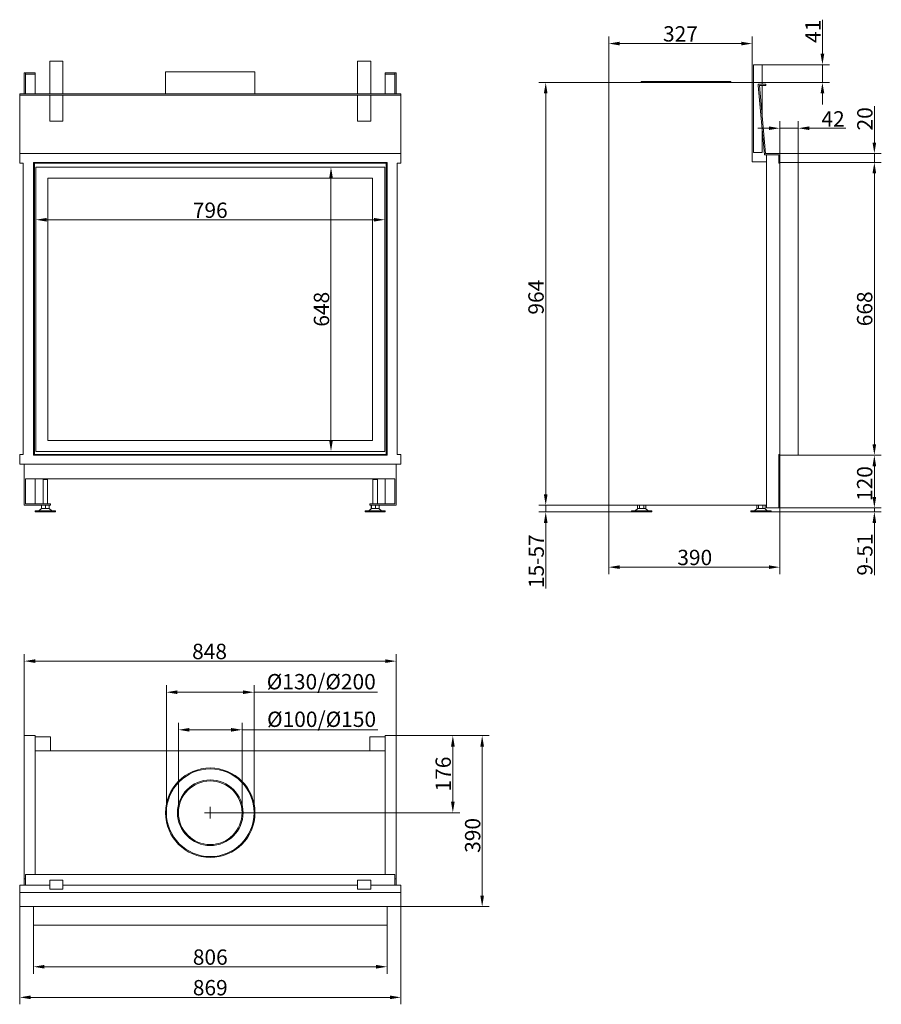
# Model space of a CAD drawing. Extents: x -4284 to -2320, y -3294 to -1049.
import ezdxf

# ---------------------------------------------------------------- set-up
doc = ezdxf.new("R2010")
doc.units = 0
doc.header["$LTSCALE"] = 5
doc.layers.add('Bemaßungen(Brunner)', color=7, linetype='Continuous', lineweight=25)
doc.layers.add('STUKLIJST', color=7, linetype='Continuous')
doc.styles.add('Brunner 2014', font='arial.ttf', dxfattribs={"height": 35})
doc.dimstyles.new('Brunner 2014', dxfattribs={"dimscale": 5, "dimtxt": 35, "dimasz": 5, "dimexe": 3.175, "dimexo": 0, "dimgap": 0.762, "dimtad": 1, "dimdec": 0, "dimrnd": 1e-08, "dimtxsty": 'Brunner 2014', "dimcen": 0.09, "dimdle": 10, "dimclrd": 7, "dimclre": 7, "dimclrt": 7, "dimadec": 1, "dimazin": 2, "dimtfac": 0.666667, "dimtdec": 0, "dimtmove": 0, "dimatfit": 3, "dimldrblk": 'Filled-1', "dimfxl": 1, "dimtolj": 1, "dimlwd": 5, "dimlwe": 5, "dimarcsym": 0})

# ---------------------------------------------------------------- blocks, each defined once
blk = doc.blocks.new('*D46')
at = {"color": 7, "linetype": 'Continuous', "lineweight": 5}
for p, q in [((-4273.8, -2681.5), (-4273.8, -2496)), ((-4248.8, -2511.8), (-3450.8, -2511.8)), ((-3425.8, -2681.5), (-3425.8, -2496))]:
    blk.add_line(p, q, dxfattribs=at)
for points in [[(-4248.8, -2507.7), (-4248.8, -2516), (-4273.8, -2511.8)], [(-3450.8, -2507.7), (-3450.8, -2516), (-3425.8, -2511.8)]]:
    blk.add_solid(points, dxfattribs=at)
at = {"layer": 'Defpoints', "color": 0, "linetype": 'Continuous', "lineweight": 5}
for p in [(-3425.8, -2511.8), (-4273.8, -2681.5), (-3425.8, -2681.5)]:
    blk.add_point(p, dxfattribs=at)
at = {"color": 7, "linetype": 'Continuous', "lineweight": 0, "insert": (-3851.4, -2472.3), "char_height": 35, "attachment_point": 2, "style": 'Brunner 2014'}
blk.add_mtext('\\A1;848', dxfattribs=at)
blk = doc.blocks.new('Filled-1')
at = {"color": 0}
for p, q in [((0, 0), (-1, 0.167)), ((-1, 0.167), (-1, -0.167)), ((-1, 0), (0, 0)), ((-1, -0.167), (0, 0))]:
    blk.add_line(p, q, dxfattribs=at)
at = {"color": 0, "flags": 128}
blk.add_lwpolyline([(-1, -0.167), (0, 0), (-1, 0.167), (-1, -0.167)], dxfattribs=at)
at = {"color": 0}
blk.add_solid([(-1, -0.167), (0, 0), (-1, 0.167), (-1, -0.167)], dxfattribs=at)
blk = doc.blocks.new('*D47')
at = {"color": 7, "linetype": 'Continuous', "lineweight": 5}
for p, q in [((-4252.8, -3113.5), (-4252.8, -3224.6)), ((-3446.8, -3113.5), (-3446.8, -3224.6)), ((-4227.8, -3208.7), (-3471.8, -3208.7))]:
    blk.add_line(p, q, dxfattribs=at)
for points in [[(-4227.8, -3204.5), (-4227.8, -3212.9), (-4252.8, -3208.7)], [(-3471.8, -3204.5), (-3471.8, -3212.9), (-3446.8, -3208.7)]]:
    blk.add_solid(points, dxfattribs=at)
at = {"layer": 'Defpoints', "color": 0, "linetype": 'Continuous', "lineweight": 5}
for p in [(-4252.8, -3113.5), (-3446.8, -3113.5), (-3446.8, -3208.7)]:
    blk.add_point(p, dxfattribs=at)
at = {"color": 30, "linetype": 'Continuous', "lineweight": 0, "insert": (-3849.8, -3169.2), "char_height": 35, "attachment_point": 2, "style": 'Brunner 2014'}
blk.add_mtext('\\A1;806', dxfattribs=at)
blk = doc.blocks.new('*D48')
at = {"color": 7, "linetype": 'Continuous', "lineweight": 5}
for p, q in [((-4284.3, -3071.5), (-4284.3, -3294.3)), ((-3415.3, -3071.5), (-3415.3, -3294.3)), ((-4259.3, -3278.5), (-3440.3, -3278.5))]:
    blk.add_line(p, q, dxfattribs=at)
for points in [[(-4259.3, -3274.3), (-4259.3, -3282.6), (-4284.3, -3278.5)], [(-3440.3, -3274.3), (-3440.3, -3282.6), (-3415.3, -3278.5)]]:
    blk.add_solid(points, dxfattribs=at)
at = {"layer": 'Defpoints', "color": 0, "linetype": 'Continuous', "lineweight": 5}
for p in [(-4284.3, -3071.5), (-3415.3, -3071.5), (-3415.3, -3278.5)]:
    blk.add_point(p, dxfattribs=at)
at = {"color": 7, "linetype": 'Continuous', "lineweight": 0, "insert": (-3849.8, -3238.9), "char_height": 35, "attachment_point": 2, "style": 'Brunner 2014'}
blk.add_mtext('\\A1;869', dxfattribs=at)
blk = doc.blocks.new('*D49')
at = {"color": 7, "linetype": 'Continuous', "lineweight": 5}
for p, q in [((-3425.8, -2681.5), (-3280.8, -2681.5)), ((-3296.7, -2706.5), (-3296.7, -2832.5)), ((-3849.8, -2857.5), (-3280.8, -2857.5))]:
    blk.add_line(p, q, dxfattribs=at)
for points in [[(-3300.8, -2706.5), (-3292.5, -2706.5), (-3296.7, -2681.5)], [(-3300.8, -2832.5), (-3292.5, -2832.5), (-3296.7, -2857.5)]]:
    blk.add_solid(points, dxfattribs=at)
at = {"layer": 'Defpoints', "color": 0, "linetype": 'Continuous', "lineweight": 5}
for p in [(-3425.8, -2681.5), (-3849.8, -2857.5), (-3296.7, -2857.5)]:
    blk.add_point(p, dxfattribs=at)
at = {"color": 7, "linetype": 'Continuous', "lineweight": 0, "insert": (-3336.2, -2769.3), "char_height": 35, "attachment_point": 2, "rotation": 90, "style": 'Brunner 2014'}
blk.add_mtext('\\A1;176', dxfattribs=at)
blk = doc.blocks.new('*D50')
at = {"color": 7, "linetype": 'Continuous', "lineweight": 5}
for p, q in [((-2509.2, -1374.5), (-2319.8, -1374.5)), ((-2335.6, -2017.5), (-2335.6, -1399.5)), ((-2509.2, -2042.5), (-2319.8, -2042.5))]:
    blk.add_line(p, q, dxfattribs=at)
for points in [[(-2339.8, -1399.5), (-2331.5, -1399.5), (-2335.6, -1374.5)], [(-2339.8, -2017.5), (-2331.5, -2017.5), (-2335.6, -2042.5)]]:
    blk.add_solid(points, dxfattribs=at)
at = {"layer": 'Defpoints', "color": 0, "linetype": 'Continuous', "lineweight": 5}
for p in [(-2509.2, -1374.5), (-2335.6, -1374.5), (-2509.2, -2042.5)]:
    blk.add_point(p, dxfattribs=at)
at = {"color": 30, "linetype": 'Continuous', "lineweight": 0, "insert": (-2375.2, -1708.5), "char_height": 35, "attachment_point": 2, "rotation": 90, "style": 'Brunner 2014'}
blk.add_mtext('\\A1;668', dxfattribs=at)
blk = doc.blocks.new('*D51')
at = {"color": 7, "linetype": 'Continuous', "lineweight": 5}
for p, q in [((-2509.2, -2042.5), (-2319.8, -2042.5)), ((-2335.6, -2067.5), (-2335.6, -2137.5)), ((-2551.2, -2162.5), (-2319.8, -2162.5))]:
    blk.add_line(p, q, dxfattribs=at)
for points in [[(-2339.8, -2067.5), (-2331.5, -2067.5), (-2335.6, -2042.5)], [(-2339.8, -2137.5), (-2331.5, -2137.5), (-2335.6, -2162.5)]]:
    blk.add_solid(points, dxfattribs=at)
at = {"layer": 'Defpoints', "color": 0, "linetype": 'Continuous', "lineweight": 5}
for p in [(-2509.2, -2042.5), (-2551.2, -2162.5), (-2335.6, -2162.5)]:
    blk.add_point(p, dxfattribs=at)
at = {"color": 7, "linetype": 'Continuous', "lineweight": 0, "insert": (-2375.2, -2107), "char_height": 35, "attachment_point": 2, "rotation": 90, "style": 'Brunner 2014'}
blk.add_mtext('\\A1;120', dxfattribs=at)
blk = doc.blocks.new('*D52')
at = {"color": 7, "linetype": 'Continuous', "lineweight": 5}
for p, q in [((-2941.2, -1192.5), (-2941.2, -1087.8)), ((-2614.2, -1192.5), (-2614.2, -1087.8)), ((-2639.2, -1103.7), (-2916.2, -1103.7))]:
    blk.add_line(p, q, dxfattribs=at)
for points in [[(-2916.2, -1099.5), (-2916.2, -1107.9), (-2941.2, -1103.7)], [(-2639.2, -1099.5), (-2639.2, -1107.9), (-2614.2, -1103.7)]]:
    blk.add_solid(points, dxfattribs=at)
at = {"layer": 'Defpoints', "color": 0, "linetype": 'Continuous', "lineweight": 5}
for p in [(-2941.2, -1103.7), (-2941.2, -1192.5), (-2614.2, -1192.5)]:
    blk.add_point(p, dxfattribs=at)
at = {"color": 7, "linetype": 'Continuous', "lineweight": 0, "insert": (-2777.7, -1064.1), "char_height": 35, "attachment_point": 2, "style": 'Brunner 2014'}
blk.add_mtext('\\A1;327', dxfattribs=at)
blk = doc.blocks.new('*D53')
at = {"color": 7, "linetype": 'Continuous', "lineweight": 5}
for p, q in [((-2941.2, -1192.5), (-3100.8, -1192.5)), ((-3084.9, -2131.5), (-3084.9, -1217.5)), ((-2941.2, -2156.5), (-3100.8, -2156.5))]:
    blk.add_line(p, q, dxfattribs=at)
for points in [[(-3089.1, -1217.5), (-3080.8, -1217.5), (-3084.9, -1192.5)], [(-3089.1, -2131.5), (-3080.8, -2131.5), (-3084.9, -2156.5)]]:
    blk.add_solid(points, dxfattribs=at)
at = {"layer": 'Defpoints', "color": 0, "linetype": 'Continuous', "lineweight": 5}
for p in [(-3084.9, -1192.5), (-2941.2, -1192.5), (-2941.2, -2156.5)]:
    blk.add_point(p, dxfattribs=at)
at = {"color": 7, "linetype": 'Continuous', "lineweight": 0, "insert": (-3124.5, -1682), "char_height": 35, "attachment_point": 2, "rotation": 90, "style": 'Brunner 2014'}
blk.add_mtext('\\A1;964', dxfattribs=at)
blk = doc.blocks.new('*D54')
at = {"color": 7, "linetype": 'Continuous', "lineweight": 5}
for p, q in [((-2941.2, -2156.5), (-2941.2, -2313.4)), ((-2551.2, -2162.5), (-2551.2, -2313.4)), ((-2576.2, -2297.6), (-2916.2, -2297.6))]:
    blk.add_line(p, q, dxfattribs=at)
for points in [[(-2916.2, -2293.4), (-2916.2, -2301.7), (-2941.2, -2297.6)], [(-2576.2, -2293.4), (-2576.2, -2301.7), (-2551.2, -2297.6)]]:
    blk.add_solid(points, dxfattribs=at)
at = {"layer": 'Defpoints', "color": 0, "linetype": 'Continuous', "lineweight": 5}
for p in [(-2941.2, -2156.5), (-2551.2, -2162.5), (-2941.2, -2297.6)]:
    blk.add_point(p, dxfattribs=at)
at = {"color": 7, "linetype": 'Continuous', "lineweight": 0, "insert": (-2745.1, -2258), "char_height": 35, "attachment_point": 2, "style": 'Brunner 2014'}
blk.add_mtext('\\A1;390', dxfattribs=at)
blk = doc.blocks.new('*D55')
at = {"layer": 'Bemaßungen(Brunner)', "color": 7, "linetype": 'Continuous', "lineweight": 5}
for p, q in [((-3084.9, -2131.5), (-3084.9, -2106.5)), ((-2941.2, -2156.5), (-3100.8, -2156.5)), ((-2889.2, -2171.5), (-3100.8, -2171.5)), ((-3084.9, -2156.5), (-3084.9, -2171.5)), ((-3084.9, -2196.5), (-3084.9, -2346.6))]:
    blk.add_line(p, q, dxfattribs=at)
at = {"layer": 'Bemaßungen(Brunner)', "color": 7, "lineweight": 5}
for points in [[(-3089.1, -2131.5), (-3080.8, -2131.5), (-3084.9, -2156.5)], [(-3089.1, -2196.5), (-3080.8, -2196.5), (-3084.9, -2171.5)]]:
    blk.add_solid(points, dxfattribs=at)
at = {"layer": 'Defpoints', "color": 0, "lineweight": 5}
for p in [(-3084.9, -2156.5), (-2941.2, -2156.5), (-2889.2, -2171.5)]:
    blk.add_point(p, dxfattribs=at)
at = {"layer": 'Bemaßungen(Brunner)', "color": 7, "lineweight": 5, "insert": (-3106.6, -2284), "char_height": 35, "attachment_point": 5, "rotation": 90, "style": 'Brunner 2014'}
blk.add_mtext('\\A1;15-57', dxfattribs=at)
blk = doc.blocks.new('*D58')
at = {"layer": 'Bemaßungen(Brunner)', "color": 7, "linetype": 'Continuous', "lineweight": 5}
for p, q in [((-2335.6, -2137.5), (-2335.6, -2112.5)), ((-2571.2, -2171.5), (-2319.8, -2171.5)), ((-2553.2, -2162.5), (-2319.8, -2162.5)), ((-2335.6, -2162.5), (-2335.6, -2171.5)), ((-2335.6, -2196.5), (-2335.6, -2315.9))]:
    blk.add_line(p, q, dxfattribs=at)
at = {"layer": 'Bemaßungen(Brunner)', "color": 7, "lineweight": 5}
for points in [[(-2339.8, -2137.5), (-2331.5, -2137.5), (-2335.6, -2162.5)], [(-2339.8, -2196.5), (-2331.5, -2196.5), (-2335.6, -2171.5)]]:
    blk.add_solid(points, dxfattribs=at)
at = {"layer": 'Defpoints', "color": 0, "lineweight": 5}
for p in [(-2571.2, -2171.5), (-2553.2, -2162.5), (-2335.6, -2162.5)]:
    blk.add_point(p, dxfattribs=at)
at = {"layer": 'Bemaßungen(Brunner)', "color": 7, "lineweight": 5, "insert": (-2357.3, -2268.7), "char_height": 35, "attachment_point": 5, "rotation": 90, "style": 'Brunner 2014'}
blk.add_mtext('\\A1;9-51', dxfattribs=at)
blk = doc.blocks.new('*D59')
at = {"layer": 'Bemaßungen(Brunner)', "color": 7, "linetype": 'Continuous', "lineweight": 5}
for p, q in [((-2576.2, -1296.7), (-2601.2, -1296.7)), ((-2551.2, -1374.5), (-2551.2, -1280.9)), ((-2551.2, -1296.7), (-2509.2, -1296.7)), ((-2509.2, -1374.5), (-2509.2, -1280.9)), ((-2484.2, -1296.7), (-2400.4, -1296.7))]:
    blk.add_line(p, q, dxfattribs=at)
at = {"layer": 'Bemaßungen(Brunner)', "color": 7, "lineweight": 5}
for points in [[(-2576.2, -1292.6), (-2576.2, -1300.9), (-2551.2, -1296.7)], [(-2484.2, -1292.6), (-2484.2, -1300.9), (-2509.2, -1296.7)]]:
    blk.add_solid(points, dxfattribs=at)
at = {"layer": 'Defpoints', "color": 0, "lineweight": 5}
for p in [(-2509.2, -1296.7), (-2551.2, -1374.5), (-2509.2, -1374.5)]:
    blk.add_point(p, dxfattribs=at)
at = {"layer": 'Bemaßungen(Brunner)', "color": 30, "lineweight": 5, "insert": (-2429.8, -1275.4), "char_height": 35, "attachment_point": 5, "style": 'Brunner 2014'}
blk.add_mtext('\\A1;42', dxfattribs=at)
blk = doc.blocks.new('*D60')
at = {"layer": 'Bemaßungen(Brunner)', "color": 7, "linetype": 'Continuous', "lineweight": 5}
for p, q in [((-2454, -1127), (-2454, -1049.6)), ((-2591.2, -1152), (-2438.1, -1152)), ((-2454, -1192.5), (-2454, -1152)), ((-2614.2, -1192.5), (-2438.1, -1192.5)), ((-2454, -1217.5), (-2454, -1242.5))]:
    blk.add_line(p, q, dxfattribs=at)
at = {"layer": 'Bemaßungen(Brunner)', "color": 7, "lineweight": 5}
for points in [[(-2458.2, -1127), (-2449.8, -1127), (-2454, -1152)], [(-2458.2, -1217.5), (-2449.8, -1217.5), (-2454, -1192.5)]]:
    blk.add_solid(points, dxfattribs=at)
at = {"layer": 'Defpoints', "color": 0, "lineweight": 5}
for p in [(-2591.2, -1152), (-2614.2, -1192.5), (-2454, -1192.5)]:
    blk.add_point(p, dxfattribs=at)
at = {"layer": 'Bemaßungen(Brunner)', "color": 7, "lineweight": 5, "insert": (-2475.4, -1075.8), "char_height": 35, "attachment_point": 5, "rotation": 90, "style": 'Brunner 2014'}
blk.add_mtext('\\A1;41', dxfattribs=at)
blk = doc.blocks.new('*D61')
at = {"layer": 'Bemaßungen(Brunner)', "color": 7, "linetype": 'Continuous', "lineweight": 5}
for p, q in [((-2335.6, -1329.5), (-2335.6, -1246.2)), ((-2551.2, -1354.5), (-2319.8, -1354.5)), ((-2335.6, -1374.5), (-2335.6, -1354.5)), ((-2509.2, -1374.5), (-2319.8, -1374.5)), ((-2335.6, -1399.5), (-2335.6, -1424.5))]:
    blk.add_line(p, q, dxfattribs=at)
at = {"layer": 'Bemaßungen(Brunner)', "color": 7, "lineweight": 5}
for points in [[(-2339.8, -1329.5), (-2331.5, -1329.5), (-2335.6, -1354.5)], [(-2339.8, -1399.5), (-2331.5, -1399.5), (-2335.6, -1374.5)]]:
    blk.add_solid(points, dxfattribs=at)
at = {"layer": 'Defpoints', "color": 0, "lineweight": 5}
for p in [(-2551.2, -1354.5), (-2509.2, -1374.5), (-2335.6, -1374.5)]:
    blk.add_point(p, dxfattribs=at)
at = {"layer": 'Bemaßungen(Brunner)', "color": 7, "lineweight": 5, "insert": (-2357.3, -1275.3), "char_height": 35, "attachment_point": 5, "rotation": 90, "style": 'Brunner 2014'}
blk.add_mtext('\\A1;20', dxfattribs=at)
blk = doc.blocks.new('*D62')
at = {"layer": 'Bemaßungen(Brunner)', "color": 7, "linetype": 'Continuous', "lineweight": 5}
for p, q in [((-3425.8, -2681.5), (-3214, -2681.5)), ((-3229.8, -3046.5), (-3229.8, -2706.5)), ((-3415.3, -3071.5), (-3214, -3071.5))]:
    blk.add_line(p, q, dxfattribs=at)
at = {"layer": 'Bemaßungen(Brunner)', "color": 7, "lineweight": 5}
for points in [[(-3234, -2706.5), (-3225.7, -2706.5), (-3229.8, -2681.5)], [(-3234, -3046.5), (-3225.7, -3046.5), (-3229.8, -3071.5)]]:
    blk.add_solid(points, dxfattribs=at)
at = {"layer": 'Defpoints', "color": 0, "lineweight": 5}
for p in [(-3425.8, -2681.5), (-3229.8, -2681.5), (-3415.3, -3071.5)]:
    blk.add_point(p, dxfattribs=at)
at = {"layer": 'Bemaßungen(Brunner)', "color": 7, "lineweight": 5, "insert": (-3251.5, -2909.2), "char_height": 35, "attachment_point": 5, "rotation": 90, "style": 'Brunner 2014'}
blk.add_mtext('\\A1;390', dxfattribs=at)
blk = doc.blocks.new('*D63')
at = {"layer": 'Bemaßungen(Brunner)', "color": 7, "linetype": 'Continuous', "lineweight": 5}
for p, q in [((-4247.8, -1385.5), (-4247.8, -1521.3)), ((-3451.8, -1385.5), (-3451.8, -1521.3)), ((-4222.8, -1505.4), (-3476.8, -1505.4))]:
    blk.add_line(p, q, dxfattribs=at)
at = {"layer": 'Bemaßungen(Brunner)', "color": 7, "lineweight": 5}
for points in [[(-4222.8, -1501.3), (-4222.8, -1509.6), (-4247.8, -1505.4)], [(-3476.8, -1501.3), (-3476.8, -1509.6), (-3451.8, -1505.4)]]:
    blk.add_solid(points, dxfattribs=at)
at = {"layer": 'Defpoints', "color": 0, "lineweight": 5}
for p in [(-4247.8, -1385.5), (-3451.8, -1385.5), (-3451.8, -1505.4)]:
    blk.add_point(p, dxfattribs=at)
at = {"layer": 'Bemaßungen(Brunner)', "color": 7, "lineweight": 5, "insert": (-3849.8, -1483.7), "char_height": 35, "attachment_point": 5, "style": 'Brunner 2014'}
blk.add_mtext('\\A1;796', dxfattribs=at)
blk = doc.blocks.new('*D64')
at = {"layer": 'Bemaßungen(Brunner)', "color": 7, "linetype": 'Continuous', "lineweight": 5}
for p, q in [((-3451.8, -1385.5), (-3590.4, -1385.5)), ((-3574.5, -1410.5), (-3574.5, -2008.5)), ((-3451.8, -2033.5), (-3590.4, -2033.5))]:
    blk.add_line(p, q, dxfattribs=at)
at = {"layer": 'Bemaßungen(Brunner)', "color": 7, "lineweight": 5}
for points in [[(-3578.6, -1410.5), (-3570.3, -1410.5), (-3574.5, -1385.5)], [(-3578.6, -2008.5), (-3570.3, -2008.5), (-3574.5, -2033.5)]]:
    blk.add_solid(points, dxfattribs=at)
at = {"layer": 'Defpoints', "color": 0, "lineweight": 5}
for p in [(-3451.8, -1385.5), (-3574.5, -2033.5), (-3451.8, -2033.5)]:
    blk.add_point(p, dxfattribs=at)
at = {"layer": 'Bemaßungen(Brunner)', "color": 7, "lineweight": 5, "insert": (-3596.2, -1709.5), "char_height": 35, "attachment_point": 5, "rotation": 90, "style": 'Brunner 2014'}
blk.add_mtext('\\A1;648', dxfattribs=at)
blk = doc.blocks.new('*D72')
at = {"layer": 'Defpoints', "color": 0, "lineweight": 5}
for p in [(-3949.8, -2582.7), (-3949.8, -2857.5), (-3749.8, -2857.5)]:
    blk.add_point(p, dxfattribs=at)
at = {"layer": 'STUKLIJST', "color": 7, "linetype": 'Continuous', "lineweight": 5}
for p, q in [((-3949.8, -2857.5), (-3949.8, -2566.9)), ((-3749.8, -2857.5), (-3749.8, -2566.9)), ((-3924.8, -2582.7), (-3774.8, -2582.7)), ((-3749.8, -2582.7), (-3468.7, -2582.7))]:
    blk.add_line(p, q, dxfattribs=at)
at = {"layer": 'STUKLIJST', "color": 7, "lineweight": 5}
for points in [[(-3924.8, -2578.6), (-3924.8, -2586.9), (-3949.8, -2582.7)], [(-3774.8, -2578.6), (-3774.8, -2586.9), (-3749.8, -2582.7)]]:
    blk.add_solid(points, dxfattribs=at)
at = {"layer": 'STUKLIJST', "color": 7, "insert": (-3596.7, -2541.2), "char_height": 35, "attachment_point": 2, "style": 'Brunner 2014'}
blk.add_mtext('\\A1;%%C130/%%C200', dxfattribs=at)
blk = doc.blocks.new('*D73')
at = {"layer": 'Defpoints', "color": 0, "lineweight": 5}
for p in [(-3922.3, -2668.4), (-3922.3, -2857.2), (-3777.2, -2857.5)]:
    blk.add_point(p, dxfattribs=at)
at = {"layer": 'STUKLIJST', "color": 7, "linetype": 'Continuous', "lineweight": 5}
for p, q in [((-3922.3, -2857.2), (-3922.3, -2652.6)), ((-3897.3, -2668.4), (-3802.2, -2668.4)), ((-3777.2, -2857.5), (-3777.2, -2652.6)), ((-3777.2, -2668.4), (-3468, -2668.4))]:
    blk.add_line(p, q, dxfattribs=at)
at = {"layer": 'STUKLIJST', "color": 7, "lineweight": 5}
for points in [[(-3897.3, -2664.3), (-3897.3, -2672.6), (-3922.3, -2668.4)], [(-3802.2, -2664.3), (-3802.2, -2672.6), (-3777.2, -2668.4)]]:
    blk.add_solid(points, dxfattribs=at)
at = {"layer": 'STUKLIJST', "color": 7, "insert": (-3596, -2626.9), "char_height": 35, "attachment_point": 2, "style": 'Brunner 2014'}
blk.add_mtext('\\A1;%%C100/%%C150', dxfattribs=at)

msp = doc.modelspace()

# ---------------------------------------------------------------- linework, layer by layer
at = {"color": 7, "linetype": 'Continuous', "lineweight": 15}
for p, q in [((-4185.8, -1143.5), (-4215.8, -1143.5)), ((-4215.8, -1143.5), (-4215.8, -1218)), ((-4185.8, -1218), (-4185.8, -1143.5)), ((-3483.8, -1143.5), (-3513.8, -1143.5)), ((-3513.8, -1143.5), (-3513.8, -1218)), ((-3483.8, -1218), (-3483.8, -1143.5)), ((-2611.2, -1152), (-2591.2, -1152)), ((-2611.2, -1352), (-2611.2, -1152)), ((-2591.2, -1196.5), (-2591.2, -1152)), ((-4270.8, -1170.5), (-4273.8, -1170.5)), ((-4273.8, -1170.5), (-4273.8, -1218)), ((-4270.8, -1170.5), (-4270.8, -1218)), ((-4248.8, -1170.5), (-4270.8, -1170.5)), ((-4248.8, -1173.5), (-4270.8, -1173.5)), ((-4248.8, -1173.5), (-4248.8, -1170.5)), ((-4248.8, -1173.5), (-4248.8, -1218)), ((-3951.8, -1168.5), (-3951.8, -1218)), ((-3951.8, -1168.5), (-3747.8, -1168.5)), ((-3747.8, -1218), (-3747.8, -1168.5)), ((-3450.8, -1173.5), (-3450.8, -1170.5)), ((-3428.8, -1170.5), (-3450.8, -1170.5)), ((-3428.8, -1173.5), (-3450.8, -1173.5)), ((-3450.8, -1218), (-3450.8, -1173.5)), ((-3425.8, -1170.5), (-3428.8, -1170.5)), ((-3428.8, -1218), (-3428.8, -1170.5)), ((-3425.8, -1170.5), (-3425.8, -1218)), ((-2941.2, -1170.5), (-2941.2, -2156.5)), ((-2614.2, -1192.5), (-2941.2, -1192.5)), ((-2941.2, -1192.5), (-2941.2, -2156.5)), ((-2867.2, -1192.5), (-2867.2, -1190.5)), ((-2663.2, -1190.5), (-2867.2, -1190.5)), ((-2663.2, -1190.5), (-2663.2, -1192.5)), ((-2614.2, -1192.5), (-2614.2, -1373.5)), ((-2600.2, -1196.5), (-2583.2, -1196.5)), ((-2600.2, -1199.6), (-2600.2, -1196.5)), ((-2600.2, -1199.6), (-2586.4, -1357.5)), ((-2583.7, -1354.5), (-2597.2, -1199.5)), ((-2597.2, -1199.5), (-2583.2, -1199.5)), ((-2591.2, -1268.3), (-2591.2, -1199.5)), ((-2583.2, -1199.5), (-2583.2, -1196.5)), ((-4284.3, -1218), (-3415.3, -1218)), ((-4284.3, -1221), (-4284.3, -1218)), ((-4284.3, -1221), (-3415.3, -1221)), ((-4284.3, -1354.5), (-4284.3, -1221)), ((-4215.8, -1221), (-4215.8, -1280.3)), ((-4185.8, -1280.3), (-4185.8, -1221)), ((-3513.8, -1221), (-3513.8, -1280.3)), ((-3483.8, -1280.3), (-3483.8, -1221)), ((-3415.3, -1221), (-3415.3, -1218)), ((-3415.3, -1354.5), (-3415.3, -1221)), ((-4185.8, -1280.3), (-4215.8, -1280.3)), ((-3483.8, -1280.3), (-3513.8, -1280.3)), ((-2591.2, -1352), (-2591.2, -1302.9)), ((-4284.3, -1354.5), (-4284.3, -1376.5)), ((-4284.3, -1354.5), (-3415.3, -1354.5)), ((-3415.3, -1354.5), (-3415.3, -1376.5)), ((-2611.2, -1352), (-2591.2, -1352)), ((-2586.4, -1357.5), (-2553.2, -1357.5)), ((-2551.2, -1354.5), (-2583.7, -1354.5)), ((-2581.2, -2162.5), (-2581.2, -1357.5)), ((-2553.2, -1357.5), (-2553.2, -1376.5)), ((-2551.2, -1354.5), (-2551.2, -1376.5)), ((-4276.3, -1376.5), (-4284.3, -1376.5)), ((-4276.3, -1376.5), (-4276.3, -2040.5)), ((-4247.8, -1385.5), (-4247.8, -2033.5)), ((-3451.8, -1385.5), (-4247.8, -1385.5)), ((-3451.8, -2033.5), (-3451.8, -1385.5)), ((-3423.3, -1376.5), (-3415.3, -1376.5)), ((-3423.3, -1376.5), (-3423.3, -2040.5)), ((-2614.2, -1373.5), (-2581.2, -1373.5)), ((-2553.2, -1376.5), (-2551.2, -1376.5)), ((-2551.2, -1376.5), (-2551.2, -2040.5)), ((-3479.8, -1410.5), (-4219.8, -1410.5)), ((-4219.8, -1410.5), (-4219.8, -2008.5)), ((-3479.8, -2008.5), (-3479.8, -1410.5)), ((-4219.8, -2008.5), (-3479.8, -2008.5)), ((-4284.3, -2040.5), (-4284.3, -2062.5)), ((-4276.3, -2040.5), (-4284.3, -2040.5)), ((-4247.8, -2033.5), (-3451.8, -2033.5)), ((-3423.3, -2040.5), (-3415.3, -2040.5)), ((-3415.3, -2040.5), (-3415.3, -2062.5)), ((-2551.2, -2040.5), (-2553.2, -2040.5)), ((-2553.2, -2040.5), (-2553.2, -2162.5)), ((-2551.2, -2040.5), (-2551.2, -2162.5)), ((-3415.3, -2062.5), (-4284.3, -2062.5)), ((-4273.8, -2062.5), (-4273.8, -2156.5)), ((-3425.8, -2062.5), (-3425.8, -2156.5)), ((-3428.8, -2096.5), (-4270.8, -2096.5)), ((-4270.8, -2096.5), (-4270.8, -2153.5)), ((-4248.8, -2096.5), (-4248.8, -2153.5)), ((-4229.8, -2096.5), (-4230.8, -2097.5)), ((-4230.8, -2097.5), (-4230.8, -2153.5)), ((-4220.8, -2097.5), (-4230.8, -2097.5)), ((-4220.8, -2097.5), (-4221.8, -2096.5)), ((-4220.8, -2153.5), (-4220.8, -2097.5)), ((-3477.8, -2096.5), (-3478.8, -2097.5)), ((-3478.8, -2097.5), (-3478.8, -2153.5)), ((-3476, -2097.5), (-3478.8, -2097.5)), ((-3468.8, -2097.5), (-3476, -2097.5)), ((-3468.8, -2097.5), (-3469.8, -2096.5)), ((-3468.8, -2153.5), (-3468.8, -2097.5)), ((-3450.8, -2153.5), (-3450.8, -2096.5)), ((-3428.8, -2153.5), (-3428.8, -2096.5)), ((-4270.8, -2153.5), (-4213.8, -2153.5)), ((-4213.8, -2153.5), (-4213.8, -2156.5)), ((-3485.8, -2156.5), (-3485.8, -2153.5)), ((-3485.8, -2153.5), (-3428.8, -2153.5)), ((-4273.8, -2156.5), (-4213.8, -2156.5)), ((-4248.8, -2169.5), (-4248.8, -2171.5)), ((-4248.8, -2169.5), (-4202.8, -2169.5)), ((-4248.8, -2171.5), (-4202.8, -2171.5)), ((-4234.3, -2163.5), (-4240.3, -2169.5)), ((-4234.3, -2156.5), (-4234.3, -2163.5)), ((-4225.8, -2163.5), (-4234.3, -2163.5)), ((-4234.3, -2163.5), (-4217.3, -2163.5)), ((-4228.8, -2163.5), (-4228.8, -2163.5)), ((-4225.8, -2156.5), (-4225.8, -2163.5)), ((-4217.3, -2163.5), (-4225.8, -2163.5)), ((-4222.8, -2163.5), (-4222.8, -2163.5)), ((-4217.3, -2156.5), (-4217.3, -2163.5)), ((-4211.3, -2169.5), (-4217.3, -2163.5)), ((-4202.8, -2171.5), (-4202.8, -2169.5)), ((-3496.8, -2169.5), (-3496.8, -2171.5)), ((-3496.8, -2169.5), (-3450.8, -2169.5)), ((-3496.8, -2171.5), (-3450.8, -2171.5)), ((-3482.3, -2163.5), (-3488.3, -2169.5)), ((-3485.8, -2156.5), (-3425.8, -2156.5)), ((-3482.6, -2156.5), (-3482.6, -2163.5)), ((-3481.9, -2163.5), (-3482.6, -2163.5)), ((-3482.3, -2163.5), (-3465.3, -2163.5)), ((-3481.9, -2156.5), (-3481.9, -2163.5)), ((-3473.1, -2163.5), (-3481.9, -2163.5)), ((-3476.8, -2163.5), (-3476.8, -2163.5)), ((-3473.1, -2156.5), (-3473.1, -2163.5)), ((-3464.9, -2163.5), (-3473.1, -2163.5)), ((-3470.8, -2163.5), (-3470.8, -2163.5)), ((-3459.3, -2169.5), (-3465.3, -2163.5)), ((-3464.9, -2156.5), (-3464.9, -2163.5)), ((-3450.8, -2171.5), (-3450.8, -2169.5)), ((-2581.2, -2156.5), (-2941.2, -2156.5)), ((-2889.2, -2171.5), (-2889.2, -2169.5)), ((-2843.2, -2169.5), (-2889.2, -2169.5)), ((-2843.2, -2171.5), (-2889.2, -2171.5)), ((-2880.7, -2169.5), (-2874.7, -2163.5)), ((-2876, -2156.5), (-2876, -2163.5)), ((-2876, -2163.5), (-2871.1, -2163.5)), ((-2857.7, -2163.5), (-2874.7, -2163.5)), ((-2871.1, -2156.5), (-2871.1, -2163.5)), ((-2871.1, -2163.5), (-2861.3, -2163.5)), ((-2869.2, -2163.5), (-2869.2, -2163.5)), ((-2863.2, -2163.5), (-2863.2, -2163.5)), ((-2861.3, -2156.5), (-2861.3, -2163.5)), ((-2861.3, -2163.5), (-2856.3, -2163.5)), ((-2857.7, -2163.5), (-2851.7, -2169.5)), ((-2856.3, -2156.5), (-2856.3, -2163.5)), ((-2843.2, -2169.5), (-2843.2, -2171.5)), ((-2617.2, -2171.5), (-2617.2, -2169.5)), ((-2614.8, -2169.5), (-2617.2, -2169.5)), ((-2614.8, -2171.5), (-2617.2, -2171.5)), ((-2571.2, -2169.5), (-2614.8, -2169.5)), ((-2571.2, -2171.5), (-2614.8, -2171.5)), ((-2608.7, -2169.5), (-2602.7, -2163.5)), ((-2603.9, -2156.5), (-2603.9, -2163.5)), ((-2603.9, -2163.5), (-2599.7, -2163.5)), ((-2601.8, -2163.5), (-2602.7, -2163.5)), ((-2585.7, -2163.5), (-2601.8, -2163.5)), ((-2599.7, -2156.5), (-2599.7, -2163.5)), ((-2599.7, -2163.5), (-2589.9, -2163.5)), ((-2597.2, -2163.5), (-2597.2, -2163.5)), ((-2591.2, -2163.5), (-2591.2, -2163.5)), ((-2589.9, -2156.5), (-2589.9, -2163.5)), ((-2589.9, -2163.5), (-2584.4, -2163.5)), ((-2585.7, -2163.5), (-2579.7, -2169.5)), ((-2584.4, -2156.5), (-2584.4, -2163.5)), ((-2553.2, -2162.5), (-2581.2, -2162.5)), ((-2571.2, -2169.5), (-2571.2, -2171.5)), ((-2553.2, -2162.5), (-2551.2, -2162.5)), ((-4248.8, -2681.5), (-4273.8, -2681.5)), ((-4273.8, -2681.5), (-4273.8, -3008.5)), ((-4248.8, -2681.5), (-4248.8, -2998.5)), ((-4213.8, -2684.5), (-4248.8, -2684.5)), ((-4213.8, -2684.5), (-4213.8, -2716.5)), ((-3485.8, -2684.5), (-3485.8, -2716.5)), ((-3485.8, -2684.5), (-3450.8, -2684.5)), ((-3425.8, -2681.5), (-3450.8, -2681.5)), ((-3450.8, -2681.5), (-3450.8, -2998.5)), ((-3425.8, -3008.5), (-3425.8, -2681.5)), ((-3450.8, -2716.5), (-4248.8, -2716.5)), ((-4248.8, -2998.5), (-4270.8, -2998.5)), ((-4270.8, -2998.5), (-4270.8, -3008.5)), ((-3450.8, -2998.5), (-4248.8, -2998.5)), ((-3428.8, -2998.5), (-3450.8, -2998.5)), ((-3428.8, -3008.5), (-3428.8, -2998.5)), ((-4215.8, -3022.5), (-4284.3, -3022.5)), ((-4284.3, -3022.5), (-4284.3, -3039.5)), ((-4270.8, -3008.5), (-4273.8, -3008.5)), ((-4273.8, -3008.5), (-4273.8, -3022.5)), ((-4270.8, -3008.5), (-4270.8, -3022.5)), ((-4215.8, -3011.5), (-4215.8, -3031.5)), ((-4185.8, -3011.5), (-4215.8, -3011.5)), ((-4185.8, -3011.5), (-4185.8, -3031.5)), ((-3513.8, -3022.5), (-4185.8, -3022.5)), ((-3483.8, -3011.5), (-3513.8, -3011.5)), ((-3513.8, -3011.5), (-3513.8, -3031.5)), ((-3483.8, -3011.5), (-3483.8, -3031.5)), ((-3415.3, -3022.5), (-3483.8, -3022.5)), ((-3425.8, -3008.5), (-3428.8, -3008.5)), ((-3428.8, -3022.5), (-3428.8, -3008.5)), ((-3425.8, -3008.5), (-3425.8, -3022.5)), ((-3415.3, -3022.5), (-3415.3, -3039.5)), ((-4284.3, -3039.5), (-3415.3, -3039.5)), ((-4284.3, -3071.5), (-4284.3, -3039.5)), ((-4185.8, -3031.5), (-4215.8, -3031.5)), ((-3483.8, -3031.5), (-3513.8, -3031.5)), ((-3415.3, -3071.5), (-3415.3, -3039.5)), ((-4284.3, -3071.5), (-3415.3, -3071.5))]:
    msp.add_line(p, q, dxfattribs=at)
at = {"color": 30, "linetype": 'Continuous', "lineweight": 15}
for p, q in [((-4252.8, -1374.5), (-4252.8, -2042.5)), ((-4252.8, -1374.5), (-3446.8, -1374.5)), ((-4250.8, -2040.5), (-4250.8, -1376.5)), ((-4250.8, -1376.5), (-3448.8, -1376.5)), ((-3448.8, -2040.5), (-3448.8, -1376.5)), ((-3446.8, -2042.5), (-3446.8, -1374.5)), ((-2551.2, -1374.5), (-2509.2, -1374.5)), ((-2509.2, -2042.5), (-2509.2, -1374.5)), ((-3446.8, -2042.5), (-4252.8, -2042.5)), ((-4250.8, -2040.5), (-3448.8, -2040.5)), ((-2551.2, -2042.5), (-2509.2, -2042.5)), ((-4252.8, -3113.5), (-4252.8, -3071.5)), ((-3446.8, -3071.5), (-3446.8, -3113.5)), ((-4252.8, -3113.5), (-3446.8, -3113.5))]:
    msp.add_line(p, q, dxfattribs=at)
at = {"color": 7, "linetype": 'Continuous', "lineweight": 15}
for radius in [102, 100, 74.8, 72.5]:
    msp.add_circle((-3849.8, -2857.5), radius, dxfattribs=at)
at = {"layer": 'Bemaßungen(Brunner)', "lineweight": 5}
for p, q in [((-3849.8, -2844.3), (-3849.8, -2870.7)), ((-3863, -2857.5), (-3836.6, -2857.5))]:
    msp.add_line(p, q, dxfattribs=at)

# ---------------------------------------------------------------- dimensions: what is measured, and where the dimension line sits
at = {"color": 7, "linetype": 'Continuous', "lineweight": 0}
for base, p1, p2, angle, picture, middle in [((-2941.2, -1103.7), (-2614.2, -1192.5), (-2941.2, -1192.5), 180, '*D52', (-2777.7, -1103.7)), ((-3084.9, -1192.5), (-2941.2, -2156.5), (-2941.2, -1192.5), 90, '*D53', (-3084.9, -1682)), ((-2941.2, -2297.6), (-2551.2, -2162.5), (-2941.2, -2156.5), 180, '*D54', (-2745.1, -2297.6)), ((-3296.7, -2857.5), (-3425.8, -2681.5), (-3849.8, -2857.5), 90, '*D49', (-3296.7, -2769.3))]:
    dim = msp.add_linear_dim(base=base, p1=p1, p2=p2, angle=angle, dimstyle='Brunner 2014', dxfattribs=at)
    dim.commit()
    dim.dimension.update_dxf_attribs({"geometry": picture, "text_midpoint": middle, "dimtype": 160})
at = {"color": 30, "linetype": 'Continuous', "lineweight": 0}
dim = msp.add_linear_dim(base=(-2335.6, -1374.5), p1=(-2509.2, -2042.5), p2=(-2509.2, -1374.5), angle=90, dimstyle='Brunner 2014', override={"dimclrt": 30}, dxfattribs=at)
dim.commit()
dim.dimension.update_dxf_attribs({"geometry": '*D50', "text_midpoint": (-2335.6, -1708.5), "dimtype": 160})
dim = msp.add_linear_dim(base=(-2335.6, -2162.5), p1=(-2509.2, -2042.5), p2=(-2551.2, -2162.5), angle=90, dimstyle='Brunner 2014', dxfattribs=at)
dim.commit()
dim.dimension.update_dxf_attribs({"geometry": '*D51', "text_midpoint": (-2335.6, -2107), "dimtype": 160})
at = {"color": 7, "linetype": 'Continuous', "lineweight": 0}
for base, p1, p2, picture, middle in [((-3425.8, -2511.8), (-4273.8, -2681.5), (-3425.8, -2681.5), '*D46', (-3851.4, -2511.8)), ((-3415.3, -3278.5), (-4284.3, -3071.5), (-3415.3, -3071.5), '*D48', (-3849.8, -3278.5))]:
    dim = msp.add_linear_dim(base=base, p1=p1, p2=p2, dimstyle='Brunner 2014', dxfattribs=at)
    dim.commit()
    dim.dimension.update_dxf_attribs({"geometry": picture, "text_midpoint": middle, "dimtype": 160})
at = {"color": 30, "linetype": 'Continuous', "lineweight": 0}
dim = msp.add_linear_dim(base=(-3446.8, -3208.7), p1=(-4252.8, -3113.5), p2=(-3446.8, -3113.5), dimstyle='Brunner 2014', override={"dimclrt": 30}, dxfattribs=at)
dim.commit()
dim.dimension.update_dxf_attribs({"geometry": '*D47', "text_midpoint": (-3849.8, -3208.7), "dimtype": 160})
at = {"layer": 'Bemaßungen(Brunner)', "lineweight": 5}
for base, p1, p2, picture, middle in [((-2454.0064188, -1192.4605117), (-2591.1596531, -1151.9605117), (-2614.1596531, -1192.4605117), '*D60', (-2454.0064188, -1075.7562416)), ((-2335.6, -1374.5), (-2551.2, -1354.5), (-2509.2, -1374.5), '*D61', (-2335.6, -1275.3)), ((-3229.8, -2681.5), (-3415.3, -3071.5), (-3425.8, -2681.5), '*D62', (-3229.8, -2909.2))]:
    dim = msp.add_linear_dim(base=base, p1=p1, p2=p2, angle=90, dimstyle='Brunner 2014', dxfattribs=at)
    dim.commit()
    dim.dimension.update_dxf_attribs({"geometry": picture, "text_midpoint": middle, "dimtype": 160})
dim = msp.add_linear_dim(base=(-2509.2, -1296.7), p1=(-2551.2, -1374.5), p2=(-2509.2, -1374.5), dimstyle='Brunner 2014', override={"dimclrt": 30}, dxfattribs=at)
dim.commit()
dim.dimension.update_dxf_attribs({"geometry": '*D59', "text_midpoint": (-2429.8, -1275.4)})
dim = msp.add_linear_dim(base=(-3451.8, -1505.4), p1=(-4247.8, -1385.5), p2=(-3451.8, -1385.5), dimstyle='Brunner 2014', dxfattribs=at)
dim.commit()
dim.dimension.update_dxf_attribs({"geometry": '*D63', "text_midpoint": (-3849.8, -1483.7)})
dim = msp.add_linear_dim(base=(-3574.5, -2033.5), p1=(-3451.8, -1385.5), p2=(-3451.8, -2033.5), angle=90, dimstyle='Brunner 2014', dxfattribs=at)
dim.commit()
dim.dimension.update_dxf_attribs({"geometry": '*D64', "text_midpoint": (-3596.2, -1709.5)})
for base, p1, p2, text, picture, middle in [((-3084.9, -2156.5), (-2889.2, -2171.5), (-2941.2, -2156.5), '<>-57', '*D55', (-3084.9, -2284)), ((-2335.6, -2162.5), (-2571.2, -2171.5), (-2553.2, -2162.5), '9-51', '*D58', (-2335.6, -2268.7))]:
    dim = msp.add_linear_dim(base=base, p1=p1, p2=p2, angle=90, text=text, dimstyle='Brunner 2014', dxfattribs=at)
    dim.commit()
    dim.dimension.update_dxf_attribs({"geometry": picture, "text_midpoint": middle, "dimtype": 160})
at = {"layer": 'STUKLIJST'}
for base, p1, p2, text, picture, middle in [((-3949.8, -2582.7), (-3749.8, -2857.5), (-3949.8, -2857.5), '%%C130/%%C<>', '*D72', (-3596.7, -2582.7)), ((-3922.3, -2668.4), (-3777.2, -2857.5), (-3922.3, -2857.2), '%%C100/%%C150', '*D73', (-3596, -2668.4))]:
    dim = msp.add_linear_dim(base=base, p1=p1, p2=p2, angle=180, text=text, dimstyle='Brunner 2014', dxfattribs=at)
    dim.commit()
    dim.dimension.update_dxf_attribs({"geometry": picture, "text_midpoint": middle, "dimtype": 160})

doc.saveas('drawing.dxf')
